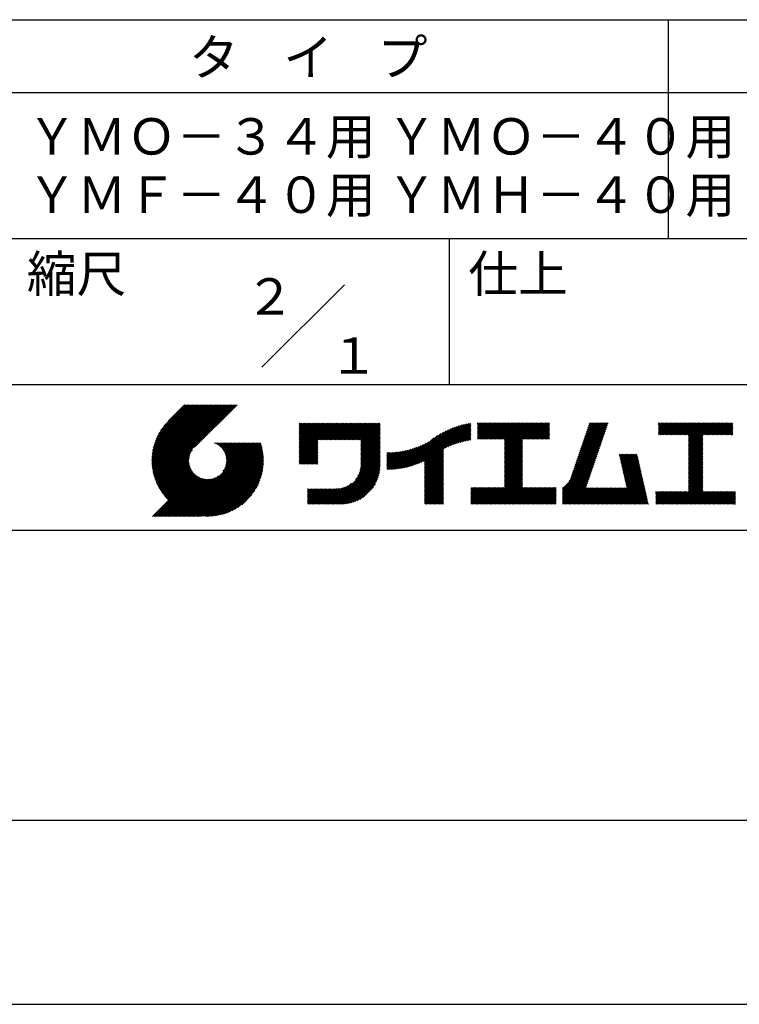
# Model space of a CAD drawing. Extents: x 0 to 105, y 0 to 148.
# Drawn here: x 55 to 80, y 0 to 34 of the extents above; entities that cross this region are included whole.
import ezdxf

# ---------------------------------------------------------------- set-up
doc = ezdxf.new("R2010")
doc.units = 0
doc.header["$LTSCALE"] = 0.4
doc.layers.get('DEFPOINTS').update_dxf_attribs({"linetype": 'CONTINUOUS'})
doc.layers.add('TITLE', color=7, linetype='CONTINUOUS')
doc.styles.get("Standard").update_dxf_attribs({"font": 'romans.shx', "bigfont": 'bigfont.shx'})

msp = doc.modelspace()

# ---------------------------------------------------------------- linework, layer by layer
at = {"layer": 'DEFPOINTS'}
msp.add_line((0, 0), (105, 0), dxfattribs=at)
at = {"layer": 'TITLE'}
for p, q in [((10, 33.75), (99.875, 33.75)), ((77.437, 33.75), (77.437, 26.25)), ((10, 31.25), (99.875, 31.25)), ((10, 26.25), (99.875, 26.25)), ((69.937, 26.25), (69.937, 21.25)), ((63.523, 21.836), (66.352, 24.664)), ((54.937, 21.25), (99.875, 21.25)), ((59.75, 18.624), (61.678, 20.552)), ((59.75, 18.668), (61.634, 20.552)), ((59.751, 18.581), (61.722, 20.552)), ((59.752, 18.713), (61.591, 20.552)), ((59.753, 18.539), (61.765, 20.552)), ((59.754, 18.759), (61.547, 20.552)), ((59.755, 18.498), (61.809, 20.552)), ((59.758, 18.806), (61.504, 20.552)), ((59.759, 18.458), (61.853, 20.552)), ((59.762, 18.855), (61.46, 20.552)), ((59.763, 18.419), (61.896, 20.552)), ((59.768, 18.38), (61.94, 20.552)), ((59.769, 18.905), (61.416, 20.552)), ((59.773, 18.342), (61.984, 20.552)), ((59.777, 18.956), (61.373, 20.552)), ((59.78, 18.304), (62.027, 20.552)), ((59.787, 18.268), (62.071, 20.552)), ((59.787, 19.01), (61.329, 20.552)), ((59.794, 18.232), (62.115, 20.552)), ((59.798, 19.065), (61.285, 20.552)), ((59.802, 18.196), (62.158, 20.552)), ((59.811, 18.161), (62.202, 20.552)), ((59.813, 19.123), (61.242, 20.552)), ((59.82, 18.127), (62.245, 20.552)), ((59.829, 19.183), (61.198, 20.552)), ((59.83, 18.093), (62.289, 20.552)), ((59.84, 18.059), (62.333, 20.552)), ((59.85, 19.247), (61.154, 20.552)), ((59.851, 18.026), (62.376, 20.552)), ((59.862, 17.994), (62.42, 20.552)), ((59.874, 17.962), (62.464, 20.552)), ((59.874, 19.315), (61.111, 20.552)), ((59.886, 17.931), (62.507, 20.552)), ((59.899, 17.9), (62.551, 20.552)), ((59.903, 19.388), (61.067, 20.552)), ((59.912, 17.869), (62.595, 20.552)), ((59.925, 17.839), (62.638, 20.552)), ((59.939, 19.468), (61.023, 20.552)), ((59.985, 19.557), (60.98, 20.552)), ((60.048, 19.664), (60.936, 20.552)), ((60.151, 19.811), (60.893, 20.552)), ((60.871, 20.552), (60.311, 19.992)), ((62.669, 20.552), (61.21, 19.093)), ((64.796, 19.814), (64.905, 19.923)), ((64.796, 19.901), (64.818, 19.923)), ((64.796, 19.857), (64.862, 19.923)), ((64.796, 19.508), (65.211, 19.923)), ((64.796, 19.465), (65.254, 19.923)), ((64.796, 19.421), (65.298, 19.923)), ((64.796, 19.377), (65.342, 19.923)), ((64.796, 19.028), (65.691, 19.923)), ((64.796, 18.985), (65.734, 19.923)), ((64.796, 18.941), (65.778, 19.923)), ((64.796, 18.897), (65.822, 19.923)), ((64.796, 18.854), (65.865, 19.923)), ((64.796, 18.81), (65.909, 19.923)), ((64.796, 18.766), (65.953, 19.923)), ((64.796, 18.723), (65.996, 19.923)), ((64.796, 19.246), (65.473, 19.923)), ((64.796, 19.203), (65.516, 19.923)), ((64.796, 19.159), (65.56, 19.923)), ((64.796, 19.116), (65.604, 19.923)), ((64.796, 19.072), (65.647, 19.923)), ((64.796, 19.334), (65.385, 19.923)), ((64.796, 19.29), (65.429, 19.923)), ((64.796, 19.552), (65.167, 19.923)), ((64.796, 19.596), (65.123, 19.923)), ((64.796, 19.683), (65.036, 19.923)), ((64.796, 19.639), (65.08, 19.923)), ((64.796, 19.77), (64.949, 19.923)), ((64.796, 19.727), (64.993, 19.923)), ((65.462, 19.345), (66.04, 19.923)), ((65.506, 19.345), (66.084, 19.923)), ((65.55, 19.345), (66.127, 19.923)), ((65.593, 19.345), (66.171, 19.923)), ((65.637, 19.345), (66.215, 19.923)), ((65.68, 19.345), (66.258, 19.923)), ((65.724, 19.345), (66.302, 19.923)), ((65.768, 19.345), (66.345, 19.923)), ((65.811, 19.345), (66.389, 19.923)), ((65.855, 19.345), (66.433, 19.923)), ((65.899, 19.345), (66.476, 19.923)), ((65.942, 19.345), (66.52, 19.923)), ((65.986, 19.345), (66.564, 19.923)), ((66.03, 19.345), (66.607, 19.923)), ((66.073, 19.345), (66.651, 19.923)), ((66.117, 19.345), (66.695, 19.923)), ((66.161, 19.345), (66.738, 19.923)), ((66.204, 19.345), (66.782, 19.923)), ((66.248, 19.345), (66.826, 19.923)), ((66.291, 19.345), (66.869, 19.923)), ((66.335, 19.345), (66.913, 19.923)), ((66.379, 19.345), (66.956, 19.923)), ((66.422, 19.345), (67, 19.923)), ((66.466, 19.345), (67.044, 19.923)), ((66.51, 19.345), (67.087, 19.923)), ((66.553, 19.345), (67.131, 19.923)), ((66.597, 19.345), (67.175, 19.923)), ((66.641, 19.345), (67.218, 19.923)), ((66.684, 19.345), (67.262, 19.923)), ((66.728, 19.345), (67.306, 19.923)), ((66.772, 19.345), (67.349, 19.923)), ((66.815, 19.345), (67.393, 19.923)), ((66.859, 19.345), (67.436, 19.923)), ((66.902, 19.345), (67.48, 19.923)), ((66.912, 19.267), (67.567, 19.923)), ((66.912, 19.311), (67.524, 19.923)), ((69.813, 19.069), (70.663, 19.92)), ((70.907, 19.814), (71.02, 19.928)), ((70.907, 19.77), (71.064, 19.928)), ((70.907, 19.901), (70.933, 19.928)), ((70.907, 19.858), (70.977, 19.928)), ((70.907, 19.509), (71.326, 19.928)), ((70.907, 19.465), (71.369, 19.928)), ((70.907, 19.421), (71.413, 19.928)), ((70.907, 19.378), (71.457, 19.928)), ((70.907, 19.552), (71.282, 19.928)), ((70.907, 19.727), (71.107, 19.928)), ((70.907, 19.683), (71.151, 19.928)), ((70.907, 19.64), (71.195, 19.928)), ((70.907, 19.596), (71.238, 19.928)), ((70.944, 19.372), (71.5, 19.928)), ((70.988, 19.372), (71.544, 19.928)), ((71.031, 19.372), (71.588, 19.928)), ((71.075, 19.372), (71.631, 19.928)), ((71.119, 19.372), (71.675, 19.928)), ((71.162, 19.372), (71.718, 19.928)), ((71.206, 19.372), (71.762, 19.928)), ((71.25, 19.372), (71.806, 19.928)), ((71.293, 19.372), (71.849, 19.928)), ((71.337, 19.372), (71.893, 19.928)), ((71.381, 19.372), (71.937, 19.928)), ((71.424, 19.372), (71.98, 19.928)), ((71.468, 19.372), (72.024, 19.928)), ((71.512, 19.372), (72.068, 19.928)), ((71.555, 19.372), (72.111, 19.928)), ((71.599, 19.372), (72.155, 19.928)), ((71.642, 19.372), (72.199, 19.928)), ((71.686, 19.372), (72.242, 19.928)), ((71.73, 19.372), (72.286, 19.928)), ((71.773, 19.372), (72.329, 19.928)), ((71.817, 19.372), (72.373, 19.928)), ((71.831, 19.211), (72.548, 19.928)), ((71.831, 19.167), (72.591, 19.928)), ((71.831, 19.124), (72.635, 19.928)), ((71.831, 19.08), (72.679, 19.928)), ((71.831, 19.036), (72.722, 19.928)), ((71.831, 18.993), (72.766, 19.928)), ((71.831, 18.949), (72.81, 19.928)), ((71.831, 18.905), (72.853, 19.928)), ((71.831, 18.862), (72.897, 19.928)), ((71.831, 19.342), (72.417, 19.928)), ((71.831, 19.298), (72.46, 19.928)), ((71.831, 19.255), (72.504, 19.928)), ((71.831, 18.818), (72.94, 19.928)), ((71.831, 18.775), (72.984, 19.928)), ((72.472, 19.372), (73.028, 19.928)), ((72.515, 19.372), (73.071, 19.928)), ((72.559, 19.372), (73.115, 19.928)), ((72.603, 19.372), (73.159, 19.928)), ((72.646, 19.372), (73.202, 19.928)), ((72.69, 19.372), (73.246, 19.928)), ((72.734, 19.372), (73.29, 19.928)), ((72.777, 19.372), (73.333, 19.928)), ((72.821, 19.372), (73.377, 19.928)), ((74.414, 18.957), (75.383, 19.926)), ((74.437, 19.024), (75.341, 19.928)), ((74.46, 19.09), (75.297, 19.928)), ((74.483, 19.157), (75.254, 19.928)), ((74.506, 19.223), (75.21, 19.928)), ((74.528, 19.29), (75.166, 19.928)), ((74.551, 19.356), (75.123, 19.928)), ((74.574, 19.423), (75.079, 19.928)), ((74.597, 19.49), (75.035, 19.928)), ((74.62, 19.556), (74.992, 19.928)), ((74.643, 19.623), (74.948, 19.928)), ((74.666, 19.689), (74.904, 19.928)), ((74.689, 19.756), (74.861, 19.928)), ((74.712, 19.823), (74.817, 19.928)), ((74.735, 19.889), (74.773, 19.928)), ((77.102, 19.812), (77.217, 19.928)), ((77.102, 19.899), (77.13, 19.928)), ((77.102, 19.856), (77.174, 19.928)), ((77.102, 19.594), (77.436, 19.928)), ((77.102, 19.55), (77.479, 19.928)), ((77.102, 19.768), (77.261, 19.928)), ((77.102, 19.725), (77.305, 19.928)), ((77.102, 19.681), (77.348, 19.928)), ((77.102, 19.638), (77.392, 19.928)), ((77.11, 19.515), (77.523, 19.928)), ((77.154, 19.515), (77.567, 19.928)), ((77.197, 19.515), (77.61, 19.928)), ((77.241, 19.515), (77.654, 19.928)), ((77.284, 19.515), (77.697, 19.928)), ((77.328, 19.515), (77.741, 19.928)), ((77.372, 19.515), (77.785, 19.928)), ((77.415, 19.515), (77.828, 19.928)), ((77.459, 19.515), (77.872, 19.928)), ((77.503, 19.515), (77.916, 19.928)), ((77.546, 19.515), (77.959, 19.928)), ((77.59, 19.515), (78.003, 19.928)), ((77.634, 19.515), (78.047, 19.928)), ((77.677, 19.515), (78.09, 19.928)), ((77.721, 19.515), (78.134, 19.928)), ((77.765, 19.515), (78.178, 19.928)), ((77.808, 19.515), (78.221, 19.928)), ((77.852, 19.515), (78.265, 19.928)), ((77.895, 19.515), (78.308, 19.928)), ((77.939, 19.515), (78.352, 19.928)), ((77.983, 19.515), (78.396, 19.928)), ((78.026, 19.515), (78.439, 19.928)), ((78.07, 19.515), (78.483, 19.928)), ((78.114, 19.515), (78.527, 19.928)), ((78.129, 19.486), (78.57, 19.928)), ((78.129, 19.442), (78.614, 19.928)), ((78.129, 19.399), (78.658, 19.928)), ((78.129, 19.137), (78.919, 19.928)), ((78.129, 19.093), (78.963, 19.928)), ((78.129, 19.05), (79.007, 19.928)), ((78.129, 19.224), (78.832, 19.928)), ((78.129, 19.18), (78.876, 19.928)), ((78.129, 19.355), (78.701, 19.928)), ((78.129, 19.311), (78.745, 19.928)), ((78.129, 19.268), (78.789, 19.928)), ((78.637, 19.515), (79.05, 19.928)), ((78.681, 19.515), (79.094, 19.928)), ((78.725, 19.515), (79.138, 19.928)), ((78.768, 19.515), (79.181, 19.928)), ((78.812, 19.515), (79.225, 19.928)), ((78.856, 19.515), (79.269, 19.928)), ((78.899, 19.515), (79.312, 19.928)), ((78.943, 19.515), (79.356, 19.928)), ((78.987, 19.515), (79.4, 19.928)), ((79.03, 19.515), (79.443, 19.928)), ((79.074, 19.515), (79.487, 19.928)), ((79.117, 19.515), (79.53, 19.928)), ((79.161, 19.515), (79.574, 19.928)), ((79.205, 19.515), (79.618, 19.928)), ((79.248, 19.515), (79.653, 19.919)), ((66.912, 19.223), (67.569, 19.881)), ((66.912, 19.18), (67.569, 19.837)), ((66.912, 19.136), (67.569, 19.794)), ((66.912, 19.092), (67.569, 19.75)), ((66.912, 19.049), (67.569, 19.706)), ((66.912, 19.005), (67.569, 19.663)), ((66.912, 18.961), (67.569, 19.619)), ((66.912, 18.918), (67.569, 19.575)), ((68.562, 18.43), (69.745, 19.613)), ((68.623, 18.447), (69.833, 19.657)), ((68.685, 18.466), (69.914, 19.695)), ((68.75, 18.487), (69.991, 19.728)), ((68.818, 18.511), (70.064, 19.757)), ((68.888, 18.537), (70.133, 19.782)), ((68.962, 18.568), (70.199, 19.805)), ((69.041, 18.603), (70.264, 19.826)), ((69.089, 18.389), (70.61, 19.911)), ((69.089, 18.433), (70.556, 19.9)), ((69.089, 18.477), (70.501, 19.888)), ((69.089, 18.52), (70.444, 19.875)), ((69.089, 18.564), (70.386, 19.86)), ((69.089, 18.608), (70.326, 19.844)), ((69.896, 19.108), (70.68, 19.893)), ((69.973, 19.142), (70.68, 19.849)), ((70.047, 19.172), (70.68, 19.806)), ((70.117, 19.199), (70.68, 19.762)), ((70.184, 19.222), (70.68, 19.718)), ((70.249, 19.243), (70.68, 19.675)), ((70.311, 19.262), (70.68, 19.631)), ((70.372, 19.279), (70.68, 19.588)), ((72.864, 19.372), (73.377, 19.885)), ((72.908, 19.372), (73.377, 19.841)), ((72.952, 19.372), (73.377, 19.797)), ((72.995, 19.372), (73.377, 19.754)), ((73.039, 19.372), (73.377, 19.71)), ((73.083, 19.372), (73.377, 19.666)), ((73.126, 19.372), (73.377, 19.623)), ((73.17, 19.372), (73.377, 19.579)), ((74.299, 18.624), (75.268, 19.593)), ((74.322, 18.691), (75.291, 19.66)), ((74.345, 18.757), (75.314, 19.727)), ((74.368, 18.824), (75.337, 19.793)), ((74.391, 18.89), (75.36, 19.86)), ((79.292, 19.515), (79.653, 19.876)), ((79.336, 19.515), (79.653, 19.832)), ((79.379, 19.515), (79.653, 19.788)), ((79.423, 19.515), (79.653, 19.745)), ((79.467, 19.515), (79.653, 19.701)), ((79.51, 19.515), (79.653, 19.657)), ((79.554, 19.515), (79.653, 19.614)), ((60.688, 16.725), (63.206, 19.244)), ((60.732, 16.725), (63.25, 19.244)), ((60.776, 16.725), (63.294, 19.244)), ((60.819, 16.725), (63.337, 19.244)), ((60.863, 16.725), (63.381, 19.244)), ((60.906, 16.725), (63.425, 19.244)), ((60.95, 16.725), (63.468, 19.244)), ((61.892, 19.239), (61.897, 19.244)), ((61.923, 19.226), (61.941, 19.244)), ((61.953, 19.212), (61.984, 19.244)), ((61.981, 19.197), (62.028, 19.244)), ((62.008, 19.18), (62.072, 19.244)), ((62.034, 19.163), (62.115, 19.244)), ((62.059, 19.144), (62.159, 19.244)), ((62.083, 19.124), (62.203, 19.244)), ((62.106, 19.104), (62.246, 19.244)), ((62.128, 19.082), (62.29, 19.244)), ((62.149, 19.059), (62.334, 19.244)), ((62.169, 19.035), (62.377, 19.244)), ((62.187, 19.01), (62.421, 19.244)), ((62.188, 18.269), (63.163, 19.244)), ((62.205, 18.984), (62.464, 19.244)), ((62.221, 18.957), (62.508, 19.244)), ((62.236, 18.928), (62.552, 19.244)), ((62.247, 18.372), (63.119, 19.244)), ((62.25, 18.899), (62.595, 19.244)), ((62.263, 18.868), (62.639, 19.244)), ((62.275, 18.835), (62.683, 19.244)), ((62.275, 18.443), (63.075, 19.244)), ((62.284, 18.802), (62.726, 19.244)), ((62.291, 18.503), (63.032, 19.244)), ((62.293, 18.766), (62.77, 19.244)), ((62.299, 18.729), (62.814, 19.244)), ((62.3, 18.555), (62.988, 19.244)), ((62.303, 18.69), (62.857, 19.244)), ((62.304, 18.604), (62.945, 19.244)), ((62.305, 18.648), (62.901, 19.244)), ((64.796, 18.679), (65.436, 19.319)), ((64.796, 18.635), (65.436, 19.275)), ((66.912, 18.874), (67.569, 19.532)), ((66.912, 18.83), (67.569, 19.488)), ((66.912, 18.787), (67.569, 19.445)), ((66.912, 18.743), (67.569, 19.401)), ((66.912, 18.7), (67.569, 19.357)), ((66.912, 18.656), (67.569, 19.314)), ((66.912, 18.612), (67.569, 19.27)), ((68.337, 18.38), (69.242, 19.284)), ((68.391, 18.39), (69.414, 19.413)), ((68.447, 18.402), (69.542, 19.497)), ((68.504, 18.415), (69.65, 19.561)), ((70.43, 19.294), (70.68, 19.544)), ((70.488, 19.308), (70.68, 19.5)), ((70.543, 19.32), (70.68, 19.457)), ((70.598, 19.331), (70.68, 19.413)), ((70.651, 19.34), (70.68, 19.369)), ((71.831, 18.731), (72.453, 19.353)), ((71.831, 18.687), (72.453, 19.309)), ((71.831, 18.644), (72.453, 19.266)), ((73.214, 19.372), (73.377, 19.535)), ((73.257, 19.372), (73.377, 19.492)), ((73.301, 19.372), (73.377, 19.448)), ((73.345, 19.372), (73.377, 19.405)), ((74.184, 18.291), (75.154, 19.26)), ((74.207, 18.358), (75.177, 19.327)), ((74.23, 18.424), (75.2, 19.394)), ((74.253, 18.491), (75.223, 19.46)), ((74.276, 18.557), (75.245, 19.527)), ((78.129, 19.006), (78.626, 19.504)), ((78.129, 18.962), (78.626, 19.46)), ((78.129, 18.919), (78.626, 19.416)), ((78.129, 18.875), (78.626, 19.373)), ((78.129, 18.831), (78.626, 19.329)), ((78.129, 18.788), (78.626, 19.285)), ((78.129, 18.744), (78.626, 19.242)), ((79.598, 19.515), (79.653, 19.57)), ((79.641, 19.515), (79.653, 19.527)), ((59.939, 17.809), (61.14, 19.01)), ((59.954, 17.78), (61.08, 18.907)), ((60.994, 16.725), (63.487, 19.219)), ((61.037, 16.725), (63.497, 19.185)), ((61.081, 16.725), (63.507, 19.151)), ((61.125, 16.725), (63.516, 19.117)), ((61.168, 16.725), (63.525, 19.082)), ((61.212, 16.725), (63.533, 19.046)), ((61.256, 16.725), (63.54, 19.01)), ((61.299, 16.725), (63.547, 18.974)), ((61.343, 16.725), (63.554, 18.936)), ((64.796, 18.592), (65.436, 19.232)), ((64.796, 18.548), (65.436, 19.188)), ((64.81, 18.518), (65.436, 19.144)), ((64.854, 18.518), (65.436, 19.101)), ((64.898, 18.518), (65.436, 19.057)), ((64.941, 18.518), (65.436, 19.014)), ((64.985, 18.518), (65.436, 18.97)), ((65.028, 18.518), (65.436, 18.926)), ((66.85, 18.201), (67.569, 18.921)), ((66.874, 18.269), (67.569, 18.964)), ((66.89, 18.329), (67.569, 19.008)), ((66.901, 18.383), (67.569, 19.052)), ((66.907, 18.433), (67.569, 19.095)), ((66.911, 18.48), (67.569, 19.139)), ((66.912, 18.569), (67.569, 19.226)), ((66.912, 18.525), (67.569, 19.183)), ((67.8, 18.366), (68.404, 18.97)), ((67.8, 18.41), (68.35, 18.96)), ((67.8, 18.454), (68.297, 18.95)), ((67.8, 18.497), (68.245, 18.942)), ((67.8, 18.541), (68.194, 18.935)), ((67.8, 18.585), (68.144, 18.929)), ((67.8, 18.628), (68.096, 18.923)), ((67.8, 18.672), (68.048, 18.919)), ((67.8, 18.715), (68.001, 18.916)), ((67.8, 18.759), (67.954, 18.913)), ((67.8, 18.803), (67.909, 18.911)), ((67.8, 18.846), (67.864, 18.91)), ((67.8, 18.89), (67.82, 18.909)), ((67.81, 18.332), (68.46, 18.982)), ((67.853, 18.332), (68.518, 18.996)), ((67.898, 18.333), (68.577, 19.011)), ((67.943, 18.335), (68.637, 19.029)), ((67.99, 18.337), (68.7, 19.048)), ((68.036, 18.34), (68.766, 19.07)), ((68.084, 18.345), (68.834, 19.094)), ((68.133, 18.35), (68.905, 19.122)), ((68.182, 18.355), (68.981, 19.154)), ((68.233, 18.362), (69.061, 19.19)), ((68.285, 18.37), (69.147, 19.232)), ((69.089, 18.346), (69.747, 19.003)), ((69.089, 18.302), (69.747, 18.96)), ((69.089, 18.258), (69.747, 18.916)), ((71.831, 18.6), (72.453, 19.222)), ((71.831, 18.556), (72.453, 19.178)), ((71.831, 18.513), (72.453, 19.135)), ((71.831, 18.469), (72.453, 19.091)), ((71.831, 18.425), (72.453, 19.048)), ((71.831, 18.382), (72.453, 19.004)), ((71.831, 18.338), (72.453, 18.96)), ((71.831, 18.294), (72.453, 18.917)), ((74.042, 17.93), (75.039, 18.928)), ((74.093, 18.025), (75.062, 18.994)), ((74.116, 18.091), (75.085, 19.061)), ((74.138, 18.158), (75.108, 19.127)), ((74.161, 18.225), (75.131, 19.194)), ((78.129, 18.7), (78.626, 19.198)), ((78.129, 18.657), (78.626, 19.154)), ((78.129, 18.613), (78.626, 19.111)), ((78.129, 18.569), (78.626, 19.067)), ((78.129, 18.526), (78.626, 19.024)), ((78.129, 18.482), (78.626, 18.98)), ((78.129, 18.439), (78.626, 18.936)), ((59.968, 17.751), (61.053, 18.835)), ((59.984, 17.723), (61.036, 18.776)), ((59.999, 17.695), (61.027, 18.723)), ((60.015, 17.667), (61.023, 18.675)), ((60.032, 17.64), (61.022, 18.63)), ((60.048, 17.613), (61.024, 18.588)), ((61.387, 16.725), (63.559, 18.898)), ((61.43, 16.725), (63.564, 18.859)), ((61.482, 16.734), (63.568, 18.82)), ((61.523, 16.731), (63.572, 18.78)), ((61.564, 16.728), (63.574, 18.739)), ((61.606, 16.726), (63.58, 18.701)), ((61.648, 16.725), (63.577, 18.654)), ((61.692, 16.726), (63.577, 18.61)), ((61.737, 16.727), (63.575, 18.565)), ((65.072, 18.518), (65.436, 18.883)), ((65.116, 18.518), (65.436, 18.839)), ((65.159, 18.518), (65.436, 18.795)), ((65.203, 18.518), (65.436, 18.752)), ((65.247, 18.518), (65.436, 18.708)), ((65.29, 18.518), (65.436, 18.664)), ((65.334, 18.518), (65.436, 18.621)), ((65.378, 18.518), (65.436, 18.577)), ((65.925, 17.145), (67.569, 18.79)), ((65.968, 17.145), (67.569, 18.746)), ((66.012, 17.145), (67.569, 18.703)), ((66.056, 17.145), (67.569, 18.659)), ((66.099, 17.145), (67.569, 18.615)), ((66.143, 17.145), (67.569, 18.572)), ((66.726, 17.99), (67.569, 18.834)), ((66.811, 18.119), (67.569, 18.877)), ((69.089, 18.215), (69.747, 18.873)), ((69.089, 18.171), (69.747, 18.829)), ((69.089, 18.128), (69.747, 18.785)), ((69.089, 18.084), (69.747, 18.742)), ((69.089, 18.04), (69.747, 18.698)), ((69.089, 17.997), (69.747, 18.654)), ((69.089, 17.953), (69.747, 18.611)), ((69.089, 17.909), (69.747, 18.567)), ((71.831, 18.251), (72.453, 18.873)), ((71.831, 18.207), (72.453, 18.829)), ((71.831, 18.164), (72.453, 18.786)), ((71.831, 18.12), (72.453, 18.742)), ((71.831, 18.076), (72.453, 18.698)), ((71.831, 18.033), (72.453, 18.655)), ((71.831, 17.989), (72.453, 18.611)), ((71.831, 17.945), (72.453, 18.567)), ((73.824, 17.669), (75.016, 18.861)), ((73.824, 17.625), (74.993, 18.794)), ((73.824, 17.582), (74.97, 18.728)), ((73.824, 17.538), (74.947, 18.661)), ((73.824, 17.494), (74.924, 18.595)), ((75.765, 18.824), (75.799, 18.858)), ((75.773, 18.788), (75.843, 18.858)), ((75.781, 18.753), (75.886, 18.858)), ((75.789, 18.717), (75.93, 18.858)), ((75.797, 18.682), (75.974, 18.858)), ((75.805, 18.646), (76.017, 18.858)), ((75.813, 18.611), (76.061, 18.858)), ((75.821, 18.575), (76.104, 18.858)), ((75.829, 18.54), (76.148, 18.858)), ((75.837, 18.504), (76.192, 18.858)), ((75.846, 18.468), (76.235, 18.858)), ((75.854, 18.433), (76.279, 18.858)), ((75.862, 18.397), (76.323, 18.858)), ((75.87, 18.362), (76.366, 18.858)), ((75.878, 18.326), (76.379, 18.828)), ((75.886, 18.291), (76.387, 18.792)), ((75.894, 18.255), (76.395, 18.757)), ((75.902, 18.22), (76.404, 18.721)), ((75.91, 18.184), (76.412, 18.685)), ((75.918, 18.148), (76.42, 18.65)), ((75.926, 18.113), (76.428, 18.614)), ((75.935, 18.077), (76.436, 18.579)), ((78.129, 18.395), (78.626, 18.893)), ((78.129, 18.351), (78.626, 18.849)), ((78.129, 18.308), (78.626, 18.805)), ((78.129, 18.264), (78.626, 18.762)), ((78.129, 18.22), (78.626, 18.718)), ((78.129, 18.177), (78.626, 18.674)), ((78.129, 18.133), (78.626, 18.631)), ((78.129, 18.089), (78.626, 18.587)), ((60.066, 17.587), (61.028, 18.549)), ((60.083, 17.56), (61.034, 18.512)), ((60.101, 17.535), (61.043, 18.476)), ((60.119, 17.509), (61.052, 18.442)), ((60.138, 17.484), (61.064, 18.41)), ((60.157, 17.46), (61.076, 18.379)), ((60.176, 17.435), (61.09, 18.35)), ((60.196, 17.411), (61.106, 18.321)), ((60.216, 17.388), (61.122, 18.294)), ((60.236, 17.365), (61.14, 18.268)), ((60.257, 17.342), (61.158, 18.243)), ((61.783, 16.729), (63.573, 18.519)), ((61.83, 16.733), (63.57, 18.472)), ((61.879, 16.738), (63.565, 18.424)), ((61.929, 16.744), (63.558, 18.374)), ((61.98, 16.752), (63.55, 18.322)), ((62.034, 16.762), (63.541, 18.269)), ((65.421, 18.518), (65.436, 18.533)), ((66.187, 17.145), (67.569, 18.528)), ((66.23, 17.145), (67.569, 18.484)), ((66.275, 17.146), (67.569, 18.44)), ((66.32, 17.148), (67.567, 18.394)), ((66.368, 17.152), (67.563, 18.347)), ((66.417, 17.158), (67.557, 18.297)), ((66.469, 17.166), (67.549, 18.246)), ((69.089, 17.866), (69.747, 18.523)), ((69.089, 17.822), (69.747, 18.48)), ((69.089, 17.778), (69.747, 18.436)), ((69.089, 17.735), (69.747, 18.392)), ((69.089, 17.691), (69.747, 18.349)), ((69.089, 17.647), (69.747, 18.305)), ((69.089, 17.604), (69.747, 18.262)), ((71.293, 17.145), (72.453, 18.306)), ((71.337, 17.145), (72.453, 18.262)), ((71.831, 17.902), (72.453, 18.524)), ((71.831, 17.858), (72.453, 18.48)), ((71.831, 17.814), (72.453, 18.437)), ((71.831, 17.771), (72.453, 18.393)), ((71.831, 17.727), (72.453, 18.349)), ((73.824, 17.451), (74.901, 18.528)), ((73.824, 17.407), (74.878, 18.461)), ((73.824, 17.364), (74.855, 18.395)), ((73.824, 17.32), (74.833, 18.328)), ((73.824, 17.276), (74.81, 18.262)), ((75.943, 18.042), (76.444, 18.543)), ((75.951, 18.006), (76.452, 18.508)), ((75.959, 17.971), (76.46, 18.472)), ((75.967, 17.935), (76.468, 18.437)), ((75.975, 17.9), (76.476, 18.401)), ((75.983, 17.864), (76.484, 18.365)), ((75.991, 17.828), (76.493, 18.33)), ((75.999, 17.793), (76.501, 18.294)), ((76.007, 17.757), (76.509, 18.259)), ((78.129, 18.046), (78.626, 18.543)), ((78.129, 18.002), (78.626, 18.5)), ((78.129, 17.958), (78.626, 18.456)), ((78.129, 17.915), (78.626, 18.413)), ((78.129, 17.871), (78.626, 18.369)), ((78.129, 17.828), (78.626, 18.325)), ((78.129, 17.784), (78.626, 18.282)), ((78.129, 17.74), (78.626, 18.238)), ((59.772, 16.725), (61.221, 18.174)), ((59.815, 16.725), (61.243, 18.153)), ((59.859, 16.725), (61.267, 18.134)), ((59.903, 16.725), (61.292, 18.115)), ((59.946, 16.725), (61.318, 18.098)), ((59.99, 16.725), (61.346, 18.081)), ((60.034, 16.725), (61.374, 18.066)), ((60.077, 16.725), (61.404, 18.052)), ((60.121, 16.725), (61.435, 18.039)), ((60.165, 16.725), (61.467, 18.028)), ((60.208, 16.725), (61.501, 18.018)), ((60.252, 16.725), (61.536, 18.01)), ((60.278, 17.319), (61.178, 18.219)), ((60.295, 16.725), (61.573, 18.003)), ((60.3, 17.297), (61.199, 18.196)), ((60.339, 16.725), (61.613, 17.999)), ((60.383, 16.725), (61.654, 17.997)), ((60.426, 16.725), (61.699, 17.998)), ((60.47, 16.725), (61.747, 18.002)), ((60.514, 16.725), (61.8, 18.011)), ((60.557, 16.725), (61.859, 18.027)), ((60.601, 16.725), (61.931, 18.055)), ((60.645, 16.725), (62.033, 18.114)), ((62.089, 16.773), (63.529, 18.213)), ((62.147, 16.787), (63.515, 18.155)), ((62.207, 16.804), (63.498, 18.095)), ((62.271, 16.824), (63.478, 18.031)), ((62.339, 16.849), (63.454, 17.963)), ((62.412, 16.878), (63.425, 17.891)), ((66.524, 17.177), (67.538, 18.191)), ((66.581, 17.191), (67.524, 18.133)), ((66.643, 17.209), (67.506, 18.072)), ((66.71, 17.232), (67.482, 18.004)), ((66.785, 17.263), (67.451, 17.93)), ((69.089, 17.56), (69.747, 18.218)), ((69.089, 17.517), (69.747, 18.174)), ((69.089, 17.473), (69.747, 18.131)), ((69.089, 17.429), (69.747, 18.087)), ((69.089, 17.386), (69.747, 18.043)), ((69.089, 17.342), (69.747, 18)), ((69.089, 17.298), (69.747, 17.956)), ((69.089, 17.255), (69.747, 17.912)), ((71.38, 17.145), (72.453, 18.218)), ((71.424, 17.145), (72.453, 18.175)), ((71.467, 17.145), (72.453, 18.131)), ((71.511, 17.145), (72.453, 18.087)), ((71.555, 17.145), (72.453, 18.044)), ((71.598, 17.145), (72.453, 18)), ((71.642, 17.145), (72.453, 17.956)), ((71.686, 17.145), (72.453, 17.913)), ((73.824, 17.233), (74.787, 18.195)), ((73.824, 17.189), (74.764, 18.129)), ((73.824, 17.145), (74.741, 18.062)), ((73.868, 17.145), (74.718, 17.995)), ((73.911, 17.145), (74.695, 17.929)), ((75.483, 17.145), (76.525, 18.188)), ((75.526, 17.145), (76.533, 18.152)), ((75.57, 17.145), (76.541, 18.117)), ((75.613, 17.145), (76.549, 18.081)), ((75.657, 17.145), (76.557, 18.046)), ((75.701, 17.145), (76.565, 18.01)), ((75.744, 17.145), (76.573, 17.974)), ((75.788, 17.145), (76.582, 17.939)), ((75.832, 17.145), (76.59, 17.903)), ((76.015, 17.722), (76.517, 18.223)), ((77.708, 17.145), (78.626, 18.063)), ((77.752, 17.145), (78.626, 18.02)), ((77.796, 17.145), (78.626, 17.976)), ((77.839, 17.145), (78.626, 17.932)), ((77.883, 17.145), (78.626, 17.889)), ((78.129, 17.697), (78.626, 18.194)), ((78.129, 17.653), (78.626, 18.151)), ((78.129, 17.609), (78.626, 18.107)), ((62.491, 16.914), (63.389, 17.811)), ((62.581, 16.96), (63.343, 17.721)), ((62.687, 17.022), (63.28, 17.615)), ((65.081, 17.436), (65.319, 17.674)), ((65.081, 17.392), (65.362, 17.674)), ((65.081, 17.349), (65.406, 17.674)), ((65.081, 17.305), (65.45, 17.674)), ((65.081, 17.261), (65.493, 17.674)), ((65.081, 17.218), (65.537, 17.674)), ((65.081, 17.174), (65.581, 17.674)), ((65.081, 17.567), (65.188, 17.674)), ((65.081, 17.523), (65.232, 17.674)), ((65.081, 17.48), (65.275, 17.674)), ((65.081, 17.654), (65.101, 17.674)), ((65.081, 17.611), (65.144, 17.674)), ((65.096, 17.145), (65.624, 17.674)), ((65.139, 17.145), (65.668, 17.674)), ((65.183, 17.145), (65.712, 17.674)), ((65.227, 17.145), (65.755, 17.674)), ((65.27, 17.145), (65.799, 17.674)), ((65.314, 17.145), (65.843, 17.674)), ((65.357, 17.145), (65.886, 17.674)), ((65.401, 17.145), (65.93, 17.674)), ((65.445, 17.145), (65.973, 17.674)), ((65.488, 17.145), (66.017, 17.674)), ((65.532, 17.145), (66.061, 17.674)), ((65.576, 17.145), (66.105, 17.675)), ((65.619, 17.145), (66.152, 17.678)), ((65.663, 17.145), (66.203, 17.685)), ((65.707, 17.145), (66.257, 17.696)), ((65.75, 17.145), (66.317, 17.712)), ((65.794, 17.145), (66.384, 17.736)), ((65.838, 17.145), (66.467, 17.774)), ((65.881, 17.145), (66.595, 17.859)), ((66.871, 17.306), (67.408, 17.843)), ((66.982, 17.374), (67.341, 17.732)), ((69.089, 17.211), (69.747, 17.869)), ((69.089, 17.167), (69.747, 17.825)), ((69.111, 17.145), (69.747, 17.781)), ((69.154, 17.145), (69.747, 17.738)), ((69.198, 17.145), (69.747, 17.694)), ((69.242, 17.145), (69.747, 17.651)), ((69.285, 17.145), (69.747, 17.607)), ((69.329, 17.145), (69.747, 17.563)), ((70.68, 17.405), (70.984, 17.71)), ((70.68, 17.362), (71.028, 17.71)), ((70.68, 17.449), (70.941, 17.71)), ((70.68, 17.58), (70.81, 17.71)), ((70.68, 17.536), (70.853, 17.71)), ((70.68, 17.493), (70.897, 17.71)), ((70.68, 17.667), (70.722, 17.71)), ((70.68, 17.624), (70.766, 17.71)), ((70.68, 17.318), (71.072, 17.71)), ((70.68, 17.274), (71.115, 17.71)), ((70.68, 17.231), (71.159, 17.71)), ((70.68, 17.187), (71.202, 17.71)), ((70.682, 17.145), (71.246, 17.71)), ((70.726, 17.145), (71.29, 17.71)), ((70.769, 17.145), (71.333, 17.71)), ((70.813, 17.145), (71.377, 17.71)), ((70.856, 17.145), (71.421, 17.71)), ((70.9, 17.145), (71.464, 17.71)), ((70.944, 17.145), (71.508, 17.71)), ((70.987, 17.145), (71.552, 17.71)), ((71.031, 17.145), (71.595, 17.71)), ((71.075, 17.145), (71.639, 17.71)), ((71.118, 17.145), (71.683, 17.71)), ((71.162, 17.145), (71.726, 17.71)), ((71.206, 17.145), (71.77, 17.71)), ((71.249, 17.145), (71.813, 17.71)), ((71.729, 17.145), (72.453, 17.869)), ((71.773, 17.145), (72.453, 17.826)), ((71.817, 17.145), (72.453, 17.782)), ((71.86, 17.145), (72.453, 17.738)), ((71.904, 17.145), (72.468, 17.71)), ((71.947, 17.145), (72.512, 17.71)), ((71.991, 17.145), (72.555, 17.71)), ((72.035, 17.145), (72.599, 17.71)), ((72.078, 17.145), (72.643, 17.71)), ((72.122, 17.145), (72.686, 17.71)), ((72.166, 17.145), (72.73, 17.71)), ((72.209, 17.145), (72.774, 17.71)), ((72.253, 17.145), (72.817, 17.71)), ((72.297, 17.145), (72.861, 17.71)), ((72.34, 17.145), (72.905, 17.71)), ((72.384, 17.145), (72.948, 17.71)), ((72.428, 17.145), (72.992, 17.71)), ((72.471, 17.145), (73.035, 17.71)), ((72.515, 17.145), (73.079, 17.71)), ((72.558, 17.145), (73.123, 17.71)), ((72.602, 17.145), (73.166, 17.71)), ((72.646, 17.145), (73.21, 17.71)), ((72.689, 17.145), (73.254, 17.71)), ((72.733, 17.145), (73.297, 17.71)), ((72.777, 17.145), (73.341, 17.71)), ((72.82, 17.145), (73.385, 17.71)), ((72.864, 17.145), (73.428, 17.71)), ((72.908, 17.145), (73.472, 17.71)), ((72.951, 17.145), (73.516, 17.71)), ((72.995, 17.145), (73.559, 17.71)), ((73.039, 17.145), (73.603, 17.71)), ((73.082, 17.145), (73.604, 17.667)), ((73.126, 17.145), (73.604, 17.624)), ((73.169, 17.145), (73.604, 17.58)), ((73.824, 17.713), (73.831, 17.719)), ((73.955, 17.145), (74.672, 17.862)), ((73.999, 17.145), (74.649, 17.796)), ((74.042, 17.145), (74.626, 17.729)), ((74.086, 17.145), (74.641, 17.7)), ((74.13, 17.145), (74.685, 17.7)), ((74.173, 17.145), (74.728, 17.7)), ((74.217, 17.145), (74.772, 17.7)), ((74.261, 17.145), (74.815, 17.7)), ((74.304, 17.145), (74.859, 17.7)), ((74.348, 17.145), (74.903, 17.7)), ((74.391, 17.145), (74.946, 17.7)), ((74.435, 17.145), (74.99, 17.7)), ((74.479, 17.145), (75.034, 17.7)), ((74.522, 17.145), (75.077, 17.7)), ((74.566, 17.145), (75.121, 17.7)), ((74.61, 17.145), (75.165, 17.7)), ((74.653, 17.145), (75.208, 17.7)), ((74.697, 17.145), (75.252, 17.7)), ((74.741, 17.145), (75.296, 17.7)), ((74.784, 17.145), (75.339, 17.7)), ((74.828, 17.145), (75.383, 17.7)), ((74.872, 17.145), (75.426, 17.7)), ((74.915, 17.145), (75.47, 17.7)), ((74.959, 17.145), (75.514, 17.7)), ((75.002, 17.145), (75.557, 17.7)), ((75.046, 17.145), (75.601, 17.7)), ((75.09, 17.145), (75.645, 17.7)), ((75.133, 17.145), (75.688, 17.7)), ((75.177, 17.145), (75.732, 17.7)), ((75.221, 17.145), (75.776, 17.7)), ((75.264, 17.145), (75.819, 17.7)), ((75.308, 17.145), (75.863, 17.7)), ((75.352, 17.145), (75.907, 17.7)), ((75.395, 17.145), (75.95, 17.7)), ((75.439, 17.145), (75.994, 17.7)), ((75.875, 17.145), (76.598, 17.868)), ((75.919, 17.145), (76.606, 17.832)), ((75.963, 17.145), (76.614, 17.797)), ((76.006, 17.145), (76.622, 17.761)), ((76.05, 17.145), (76.63, 17.726)), ((76.094, 17.145), (76.638, 17.69)), ((76.137, 17.145), (76.646, 17.654)), ((76.181, 17.145), (76.654, 17.619)), ((76.224, 17.145), (76.662, 17.583)), ((77.013, 17.41), (77.174, 17.572)), ((77.013, 17.367), (77.218, 17.572)), ((77.013, 17.454), (77.131, 17.572)), ((77.013, 17.541), (77.043, 17.572)), ((77.013, 17.497), (77.087, 17.572)), ((77.013, 17.148), (77.436, 17.572)), ((77.013, 17.323), (77.262, 17.572)), ((77.013, 17.279), (77.305, 17.572)), ((77.013, 17.236), (77.349, 17.572)), ((77.013, 17.192), (77.393, 17.572)), ((77.054, 17.145), (77.48, 17.572)), ((77.097, 17.145), (77.524, 17.572)), ((77.141, 17.145), (77.567, 17.572)), ((77.185, 17.145), (77.611, 17.572)), ((77.228, 17.145), (77.654, 17.572)), ((77.272, 17.145), (77.698, 17.572)), ((77.316, 17.145), (77.742, 17.572)), ((77.359, 17.145), (77.785, 17.572)), ((77.403, 17.145), (77.829, 17.572)), ((77.446, 17.145), (77.873, 17.572)), ((77.49, 17.145), (77.916, 17.572)), ((77.534, 17.145), (77.96, 17.572)), ((77.577, 17.145), (78.004, 17.572)), ((77.621, 17.145), (78.047, 17.572)), ((77.665, 17.145), (78.091, 17.572)), ((77.927, 17.145), (78.626, 17.845)), ((77.97, 17.145), (78.626, 17.802)), ((78.014, 17.145), (78.626, 17.758)), ((78.057, 17.145), (78.626, 17.714)), ((78.101, 17.145), (78.626, 17.671)), ((78.145, 17.145), (78.626, 17.627)), ((78.188, 17.145), (78.626, 17.583)), ((78.232, 17.145), (78.658, 17.572)), ((78.276, 17.145), (78.702, 17.572)), ((78.319, 17.145), (78.746, 17.572)), ((78.363, 17.145), (78.789, 17.572)), ((78.407, 17.145), (78.833, 17.572)), ((78.45, 17.145), (78.876, 17.572)), ((78.494, 17.145), (78.92, 17.572)), ((78.538, 17.145), (78.964, 17.572)), ((78.581, 17.145), (79.007, 17.572)), ((78.625, 17.145), (79.051, 17.572)), ((78.668, 17.145), (79.095, 17.572)), ((78.712, 17.145), (79.138, 17.572)), ((78.756, 17.145), (79.182, 17.572)), ((78.799, 17.145), (79.226, 17.572)), ((78.843, 17.145), (79.269, 17.572)), ((78.887, 17.145), (79.313, 17.572)), ((78.93, 17.145), (79.357, 17.572)), ((78.974, 17.145), (79.4, 17.572)), ((79.018, 17.145), (79.444, 17.572)), ((79.061, 17.145), (79.487, 17.572)), ((79.105, 17.145), (79.531, 17.572)), ((79.149, 17.145), (79.575, 17.572)), ((79.192, 17.145), (79.618, 17.572)), ((79.236, 17.145), (79.662, 17.572)), ((79.279, 17.145), (79.706, 17.572)), ((79.323, 17.145), (79.742, 17.564)), ((62.833, 17.124), (63.178, 17.47)), ((69.373, 17.145), (69.747, 17.52)), ((69.416, 17.145), (69.747, 17.476)), ((69.46, 17.145), (69.747, 17.432)), ((69.504, 17.145), (69.747, 17.389)), ((69.547, 17.145), (69.747, 17.345)), ((69.591, 17.145), (69.747, 17.301)), ((69.634, 17.145), (69.747, 17.258)), ((69.678, 17.145), (69.747, 17.214)), ((73.213, 17.145), (73.604, 17.536)), ((73.257, 17.145), (73.604, 17.493)), ((73.3, 17.145), (73.604, 17.449)), ((73.344, 17.145), (73.604, 17.405)), ((73.388, 17.145), (73.604, 17.362)), ((73.431, 17.145), (73.604, 17.318)), ((73.475, 17.145), (73.604, 17.274)), ((73.519, 17.145), (73.604, 17.231)), ((76.268, 17.145), (76.671, 17.548)), ((76.312, 17.145), (76.679, 17.512)), ((76.355, 17.145), (76.687, 17.477)), ((76.399, 17.145), (76.695, 17.441)), ((76.443, 17.145), (76.703, 17.406)), ((76.486, 17.145), (76.711, 17.37)), ((76.53, 17.145), (76.719, 17.334)), ((76.574, 17.145), (76.727, 17.299)), ((76.617, 17.145), (76.735, 17.263)), ((76.661, 17.145), (76.743, 17.228)), ((79.367, 17.145), (79.742, 17.521)), ((79.41, 17.145), (79.742, 17.477)), ((79.454, 17.145), (79.742, 17.433)), ((79.498, 17.145), (79.742, 17.39)), ((79.541, 17.145), (79.742, 17.346)), ((79.585, 17.145), (79.742, 17.302)), ((79.629, 17.145), (79.742, 17.259)), ((79.672, 17.145), (79.742, 17.215)), ((69.722, 17.145), (69.747, 17.17)), ((73.562, 17.145), (73.604, 17.187)), ((76.705, 17.145), (76.751, 17.192)), ((76.748, 17.145), (76.76, 17.157)), ((79.716, 17.145), (79.742, 17.171)), ((10, 16.25), (99.875, 16.25)), ((10, 6.312), (99.875, 6.312))]:
    msp.add_line(p, q, dxfattribs=at)

# ---------------------------------------------------------------- texts
for s, p in [('タ    イ    プ', (61.021, 31.838)), ('ＹＭＯ－３４用 ＹＭＯ－４０用', (55.479, 29.125)), ('ＹＭＦ－４０用 ＹＭＨ－４０用', (55.479, 27.125)), ('縮尺', (55.468, 24.414)), ('仕上', (70.593, 24.414)), ('２', (62.94, 23.639)), ('１', (65.81, 21.611))]:
    msp.add_text(s, height=1.25, dxfattribs=at).set_placement(p)

doc.saveas('drawing.dxf')
